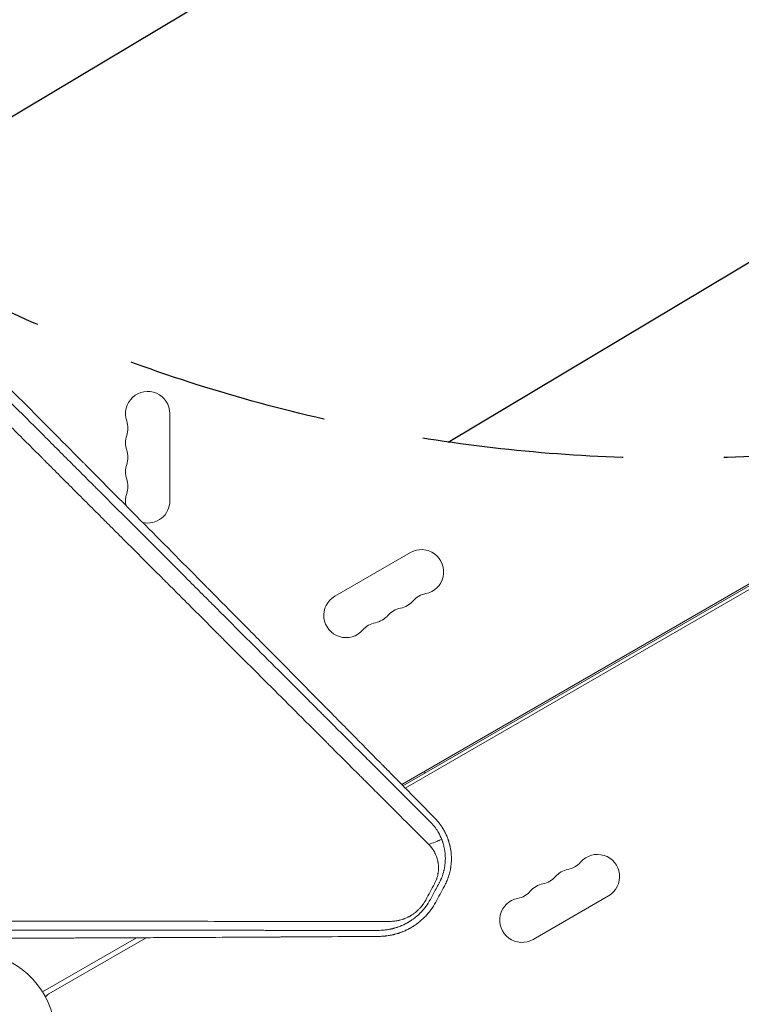
# Model space of a CAD drawing. Units: millimetres. Extents: x -3351 to 3825, y -2778 to 3901.
# Drawn here: x 1113 to 1569, y -1061 to -440 of the extents above; entities that cross this region are included whole.
import ezdxf

# ---------------------------------------------------------------- set-up
doc = ezdxf.new("R2010")
doc.units = ezdxf.units.MM
doc.header["$LTSCALE"] = 20
doc.linetypes.add('HIDDEN', pattern=[9.525, 6.35, -3.175])
for name, color, linetype in [('2d', 230, 'Continuous'), ('EN-Free_Space', 10, 'HIDDEN'), ('EN-Free_Space_Hatch', 10, 'HIDDEN')]:
    doc.layers.add(name, color=color, linetype=linetype)

# ---------------------------------------------------------------- blocks, each defined once
blk = doc.blocks.new('A$C620F0534')
at = {"lineweight": 0}
for p, q in [((2260.32, -1483.47), (1643.36, -1839.67)), ((2259.38, -1487.48), (1645.53, -1841.88)), ((1644.08, -1840.41), (2109.66, -1571.61)), ((1497.01, -1660.72), (1497.01, -1605.72)), ((1648.79, -1693.35), (1601.16, -1720.85)), ((1658.03, -1832.36), (1657.53, -1831.49)), ((1726.16, -1937.36), (1773.79, -1909.86)), ((1476.01, -1936.29), (1416.75, -1970.5)), ((1482.06, -1936.26), (1420.68, -1971.7))]:
    blk.add_line(p, q, dxfattribs=at)
for centre, radius, start, end in [((1483.01, -1605.72), 14, 0, 199.10989), ((1456.55, -1614.89), 14, 340.89011, 19.10989), ((1483.01, -1624.06), 14, 160.89011, 199.10989), ((1456.55, -1633.22), 14, 340.89011, 19.10989), ((1483.01, -1642.39), 14, 160.89011, 199.10989), ((1456.55, -1651.56), 14, 340.89011, 19.10989), ((1483.01, -1660.72), 14, 160.89011, 192.36924), ((1483.01, -1660.72), 14, 257.17308, 0), ((1655.79, -1705.48), 14, 280.89011, 120), ((1661.08, -1732.97), 14, 100.89011, 139.10989), ((1608.16, -1732.98), 14, 120, 319.10989), ((1639.91, -1714.64), 14, 280.89011, 319.10989), ((1645.2, -1742.14), 14, 100.89011, 139.10989), ((1629.33, -1751.31), 14, 100.89011, 139.10989), ((1624.04, -1723.81), 14, 280.89011, 319.10989), ((1766.79, -1897.74), 14, 300, 139.10989), ((1750.91, -1906.9), 14, 100.89011, 139.10989), ((1745.62, -1879.41), 14, 280.89011, 319.10989), ((1729.75, -1888.57), 14, 280.89011, 319.10989), ((1735.04, -1916.07), 14, 100.89011, 139.10989), ((1719.16, -1925.24), 14, 100.89011, 300), ((1713.87, -1897.74), 14, 280.89011, 319.10989), ((1371.02, -1999.22), 54, 0, 153.4344), ((1423.91, -1977.3), 6.46, 120, 145.56305)]:
    blk.add_arc(centre, radius, start, end, dxfattribs=at)
for points, knots in [([(1664.42, -1861.08), (1658.85, -1855.42), (1653.15, -1849.62), (1644.41, -1840.74), (1641.46, -1837.75), (1636.99, -1833.22), (1634.75, -1830.94), (1632.1, -1828.25), (1630.78, -1826.91), (1630.11, -1826.23), (1629.78, -1825.89), (1629.61, -1825.73), (1629.53, -1825.64), (1629.49, -1825.61), (1629.47, -1825.58), (1629.46, -1825.57), (1623.69, -1819.72), (1617.82, -1813.77), (1608.86, -1804.68), (1605.84, -1801.62), (1601.27, -1797), (1598.98, -1794.67), (1596.29, -1791.95), (1594.93, -1790.58), (1594.26, -1789.89), (1593.92, -1789.55), (1593.75, -1789.38), (1593.66, -1789.29), (1593.63, -1789.25), (1593.6, -1789.23), (1593.59, -1789.22), (1581.96, -1777.44), (1569.96, -1765.3), (1551.37, -1746.5), (1545.07, -1740.14), (1535.48, -1730.46), (1532.26, -1727.21), (1527.4, -1722.29), (1524.95, -1719.82), (1522.09, -1716.93), (1520.65, -1715.48), (1519.93, -1714.75), (1519.57, -1714.39), (1519.39, -1714.21), (1519.3, -1714.12), (1519.26, -1714.08), (1519.23, -1714.05), (1519.22, -1714.04), (1506.98, -1701.68), (1494.39, -1688.98), (1474.92, -1669.35), (1468.34, -1662.72), (1458.33, -1652.63), (1453.28, -1647.55), (1447.34, -1641.56), (1444.35, -1638.55), (1442.85, -1637.04), (1442.1, -1636.29), (1441.73, -1635.91), (1441.54, -1635.72), (1441.45, -1635.62), (1441.41, -1635.58), (1441.38, -1635.56), (1441.37, -1635.54), (1428.4, -1622.48), (1415.15, -1609.15), (1394.83, -1588.7), (1387.98, -1581.81), (1377.6, -1571.37), (1372.38, -1566.12), (1366.25, -1559.95), (1363.17, -1556.86), (1361.63, -1555.31), (1360.85, -1554.53), (1360.47, -1554.14), (1360.27, -1553.95), (1360.19, -1553.86), (1360.14, -1553.81), (1360.11, -1553.78), (1346.68, -1540.28), (1333, -1526.53), (1312.08, -1505.51), (1305.03, -1498.43), (1294.36, -1487.72), (1289, -1482.33), (1282.7, -1476.01), (1279.54, -1472.84), (1277.96, -1471.25), (1277.17, -1470.45), (1276.77, -1470.06), (1276.58, -1469.86), (1276.49, -1469.77), (1276.43, -1469.72), (1276.4, -1469.69), (1269.36, -1462.61), (1262.29, -1455.52), (1251.63, -1444.81), (1246.28, -1439.45), (1240.01, -1433.16), (1236.87, -1430), (1235.3, -1428.42), (1234.51, -1427.64), (1234.12, -1427.24), (1233.95, -1427.07), (1233.83, -1426.96), (1233.78, -1426.9), (1226.65, -1419.75), (1219.51, -1412.59), (1208.72, -1401.76), (1203.3, -1396.33), (1196.94, -1389.94), (1193.74, -1386.74), (1192.15, -1385.14), (1191.35, -1384.34), (1190.95, -1383.94), (1190.75, -1383.74), (1190.66, -1383.65), (1190.6, -1383.59), (1190.57, -1383.56), (1176.32, -1369.27), (1161.93, -1354.85), (1140.12, -1332.98), (1132.8, -1325.65), (1121.78, -1314.6), (1116.25, -1309.07), (1109.78, -1302.58), (1106.54, -1299.33), (1104.92, -1297.71), (1104.11, -1296.9), (1103.76, -1296.55), (1103.53, -1296.32), (1103.41, -1296.2), (1095.97, -1288.74), (1088.64, -1281.4), (1077.63, -1270.37), (1072.13, -1264.86), (1065.7, -1258.43), (1062.49, -1255.21), (1061.11, -1253.83), (1060.2, -1252.91), (1059.74, -1252.45), (1058.82, -1251.53), (1058.36, -1251.07), (1057.67, -1250.38), (1057.44, -1250.15), (1057.09, -1249.81), (1056.92, -1249.63), (1056.72, -1249.43), (1056.62, -1249.33), (1056.57, -1249.28), (1056.55, -1249.26), (1056.53, -1249.24), (1056.52, -1249.24), (1056.14, -1248.85), (1055.52, -1248.23), (1054.67, -1247.38), (1054.23, -1246.93), (1053.99, -1246.7), (1053.88, -1246.58), (1053.82, -1246.53), (1053.79, -1246.5), (1053.78, -1246.48), (1053.77, -1246.47), (1052.84, -1245.54), (1051.46, -1244.16), (1050.08, -1242.78), (1049.16, -1241.86), (1048.7, -1241.4), (1046.39, -1239.09), (1043.63, -1236.32), (1040.87, -1233.55), (1039.03, -1231.7), (1038.11, -1230.78), (1031.12, -1223.77), (1025.06, -1217.68), (1019, -1211.59)], [0, 0, 0, 0, 0.03125, 0.03125, 0.046875, 0.046875, 0.0546875, 0.0585937, 0.0605469, 0.0615234, 0.0620117, 0.0622559, 0.0623779, 0.062439, 0.062439, 0.0625, 0.0625, 0.09375, 0.09375, 0.109375, 0.109375, 0.1171875, 0.1210937, 0.1230469, 0.1240234, 0.1245117, 0.1247559, 0.1248779, 0.124939, 0.124939, 0.125, 0.125, 0.1875, 0.1875, 0.21875, 0.21875, 0.234375, 0.234375, 0.2421875, 0.2460937, 0.2480469, 0.2490234, 0.2495117, 0.2497559, 0.2498779, 0.249939, 0.249939, 0.25, 0.25, 0.3125, 0.3125, 0.34375, 0.34375, 0.359375, 0.3671875, 0.3710937, 0.3730469, 0.3740234, 0.3745117, 0.3747559, 0.3748779, 0.374939, 0.374939, 0.375, 0.375, 0.4375, 0.4375, 0.46875, 0.46875, 0.484375, 0.4921875, 0.4960937, 0.4980469, 0.4990234, 0.4995117, 0.4997559, 0.4998779, 0.4998779, 0.5, 0.5, 0.5625, 0.5625, 0.59375, 0.59375, 0.609375, 0.6171875, 0.6210937, 0.6230469, 0.6240234, 0.6245117, 0.6247559, 0.6248779, 0.6248779, 0.625, 0.625, 0.65625, 0.65625, 0.671875, 0.6796875, 0.6835937, 0.6855469, 0.6865234, 0.6870117, 0.6872559, 0.6872559, 0.6875, 0.6875, 0.71875, 0.71875, 0.734375, 0.7421875, 0.7460937, 0.7480469, 0.7490234, 0.7495117, 0.7497559, 0.7498779, 0.7498779, 0.75, 0.75, 0.8125, 0.8125, 0.84375, 0.84375, 0.859375, 0.8671875, 0.8710937, 0.8730469, 0.8740234, 0.8745117, 0.8745117, 0.875, 0.875, 0.90625, 0.90625, 0.921875, 0.9296875, 0.9335938, 0.9355469, 0.9355469, 0.9375, 0.9375, 0.9394531, 0.9394531, 0.9404297, 0.9404297, 0.940918, 0.9411621, 0.9412842, 0.9413452, 0.9413757, 0.9413757, 0.9414063, 0.9414063, 0.9433594, 0.9443359, 0.9448242, 0.9450684, 0.9451904, 0.9452515, 0.945282, 0.945282, 0.9453125, 0.9453125, 0.9492188, 0.9511719, 0.9511719, 0.953125, 0.953125, 0.9609375, 0.9648438, 0.9648438, 0.96875, 0.96875, 0.9944314, 0.9944314, 0.9944314, 0.9944314]), ([(1660.36, -1877.44), (1649.64, -1866.74), (1638.97, -1856.08), (1625.75, -1842.87), (1623.11, -1840.24), (1619.82, -1836.95), (1619, -1836.13), (1618.13, -1835.27), (1617.91, -1835.04), (1617.85, -1834.98), (1617.8, -1834.94), (1617.69, -1834.83), (1617.24, -1834.38), (1615.42, -1832.57), (1610.94, -1828.08), (1606.81, -1823.96), (1602.69, -1819.84), (1600.63, -1817.79), (1598.24, -1815.4), (1597.04, -1814.2), (1596.45, -1813.61), (1596.15, -1813.31), (1596, -1813.16), (1595.92, -1813.08), (1595.89, -1813.05), (1595.87, -1813.03), (1595.86, -1813.02), (1584.05, -1801.22), (1572.38, -1789.56), (1555.12, -1772.32), (1549.41, -1766.61), (1540.92, -1758.12), (1538.1, -1755.31), (1533.89, -1751.1), (1531.79, -1749), (1529.34, -1746.56), (1528.12, -1745.34), (1527.52, -1744.73), (1527.21, -1744.43), (1527.06, -1744.28), (1526.98, -1744.2), (1526.95, -1744.17), (1526.93, -1744.15), (1526.92, -1744.14), (1520.77, -1738), (1514.7, -1731.92), (1505.67, -1722.9), (1502.67, -1719.91), (1498.21, -1715.44), (1495.98, -1713.22), (1493.39, -1710.63), (1492.1, -1709.34), (1491.45, -1708.69), (1491.13, -1708.37), (1490.97, -1708.21), (1490.89, -1708.13), (1490.85, -1708.1), (1490.83, -1708.07), (1490.82, -1708.06), (1484.52, -1701.77), (1478.3, -1695.55), (1469.08, -1686.33), (1466.03, -1683.28), (1461.47, -1678.73), (1459.2, -1676.46), (1456.56, -1673.82), (1455.25, -1672.51), (1454.59, -1671.85), (1454.26, -1671.52), (1454.1, -1671.36), (1454.02, -1671.27), (1453.98, -1671.24), (1453.96, -1671.22), (1453.95, -1671.21), (1447.5, -1664.76), (1441.15, -1658.42), (1431.75, -1649.02), (1428.64, -1645.91), (1424, -1641.28), (1421.69, -1638.97), (1419.01, -1636.29), (1417.68, -1634.95), (1417.01, -1634.29), (1416.68, -1633.95), (1416.51, -1633.79), (1416.43, -1633.7), (1416.39, -1633.67), (1416.37, -1633.64), (1416.36, -1633.63), (1409.77, -1627.05), (1403.28, -1620.56), (1393.71, -1610.99), (1390.54, -1607.83), (1385.83, -1603.12), (1383.48, -1600.77), (1380.76, -1598.05), (1379.41, -1596.69), (1378.73, -1596.02), (1378.39, -1595.68), (1378.22, -1595.51), (1378.14, -1595.43), (1378.1, -1595.39), (1378.08, -1595.37), (1378.07, -1595.35), (1371.32, -1588.62), (1364.71, -1582), (1354.96, -1572.25), (1351.73, -1569.03), (1346.95, -1564.25), (1344.56, -1561.86), (1341.8, -1559.1), (1340.43, -1557.73), (1339.74, -1557.04), (1339.4, -1556.7), (1339.23, -1556.53), (1339.14, -1556.44), (1339.11, -1556.41), (1339.08, -1556.38), (1339.07, -1556.37), (1332.18, -1549.48), (1325.42, -1542.73), (1315.5, -1532.8), (1312.22, -1529.53), (1307.36, -1524.67), (1304.94, -1522.25), (1302.15, -1519.46), (1300.75, -1518.06), (1300.06, -1517.37), (1299.71, -1517.02), (1299.54, -1516.85), (1299.45, -1516.76), (1299.41, -1516.72), (1299.39, -1516.7), (1299.38, -1516.69), (1292.32, -1509.63), (1285.43, -1502.74), (1275.32, -1492.64), (1272, -1489.31), (1267.06, -1484.38), (1264.61, -1481.93), (1261.78, -1479.1), (1260.37, -1477.69), (1259.67, -1476.98), (1259.32, -1476.63), (1259.14, -1476.46), (1259.05, -1476.37), (1259.02, -1476.33), (1258.99, -1476.31), (1258.98, -1476.3), (1255.47, -1472.78), (1252.01, -1469.33), (1246.9, -1464.21), (1244.35, -1461.67), (1241.42, -1458.74), (1239.96, -1457.28), (1239.23, -1456.55), (1238.87, -1456.18), (1238.68, -1456), (1238.59, -1455.91), (1238.55, -1455.87), (1238.53, -1455.85), (1238.52, -1455.84), (1234.97, -1452.29), (1231.48, -1448.8), (1226.32, -1443.64), (1223.75, -1441.07), (1220.8, -1438.12), (1219.33, -1436.65), (1218.59, -1435.91), (1218.23, -1435.55), (1218.04, -1435.36), (1217.95, -1435.27), (1217.91, -1435.23), (1217.89, -1435.21), (1217.87, -1435.19), (1216.38, -1433.7), (1214.9, -1432.22), (1213.44, -1430.76)], [0, 0, 0, 0, 0.0625, 0.0625, 0.078125, 0.078125, 0.0820312, 0.0830078, 0.083252, 0.083374, 0.083374, 0.0834961, 0.0839844, 0.0859375, 0.09375, 0.109375, 0.109375, 0.1171875, 0.1210937, 0.1230469, 0.1240234, 0.1245117, 0.1247559, 0.1248779, 0.124939, 0.124939, 0.125, 0.125, 0.1875, 0.1875, 0.21875, 0.21875, 0.234375, 0.234375, 0.2421875, 0.2460937, 0.2480469, 0.2490234, 0.2495117, 0.2497559, 0.2498779, 0.249939, 0.249939, 0.25, 0.25, 0.28125, 0.28125, 0.296875, 0.296875, 0.3046875, 0.3085937, 0.3105469, 0.3115234, 0.3120117, 0.3122559, 0.3123779, 0.312439, 0.312439, 0.3125, 0.3125, 0.34375, 0.34375, 0.359375, 0.359375, 0.3671875, 0.3710937, 0.3730469, 0.3740234, 0.3745117, 0.3747559, 0.3748779, 0.374939, 0.374939, 0.375, 0.375, 0.40625, 0.40625, 0.421875, 0.421875, 0.4296875, 0.4335937, 0.4355469, 0.4365234, 0.4370117, 0.4372559, 0.4373779, 0.437439, 0.437439, 0.4375, 0.4375, 0.46875, 0.46875, 0.484375, 0.484375, 0.4921875, 0.4960937, 0.4980469, 0.4990234, 0.4995117, 0.4997559, 0.4998779, 0.499939, 0.499939, 0.5, 0.5, 0.53125, 0.53125, 0.546875, 0.546875, 0.5546875, 0.5585937, 0.5605469, 0.5615234, 0.5620117, 0.5622559, 0.5623779, 0.562439, 0.562439, 0.5625, 0.5625, 0.59375, 0.59375, 0.609375, 0.609375, 0.6171875, 0.6210937, 0.6230469, 0.6240234, 0.6245117, 0.6247559, 0.6248779, 0.624939, 0.624939, 0.625, 0.625, 0.65625, 0.65625, 0.671875, 0.671875, 0.6796875, 0.6835937, 0.6855469, 0.6865234, 0.6870117, 0.6872559, 0.6873779, 0.687439, 0.687439, 0.6875, 0.6875, 0.703125, 0.703125, 0.7109375, 0.7148437, 0.7167969, 0.7177734, 0.7182617, 0.7185059, 0.7186279, 0.718689, 0.718689, 0.71875, 0.71875, 0.734375, 0.734375, 0.7421875, 0.7460937, 0.7480469, 0.7490234, 0.7495117, 0.7497559, 0.7498779, 0.749939, 0.749939, 0.75, 0.75, 0.7564823, 0.7564823, 0.7564823, 0.7564823]), ([(1325.28, -1527.4), (1328.81, -1530.93), (1332.35, -1534.46), (1342.53, -1544.64), (1349.19, -1551.3), (1359.19, -1561.3), (1364.19, -1566.3), (1370.04, -1572.14), (1372.96, -1575.07), (1374.42, -1576.53), (1375.15, -1577.26), (1375.52, -1577.62), (1375.7, -1577.8), (1375.79, -1577.9), (1375.83, -1577.94), (1375.86, -1577.96), (1375.87, -1577.97), (1389.99, -1592.09), (1403.43, -1605.53), (1422.63, -1624.72), (1428.87, -1630.96), (1438, -1640.08), (1441, -1643.08), (1445.45, -1647.53), (1447.65, -1649.73), (1450.2, -1652.28), (1451.47, -1653.55), (1452.11, -1654.18), (1452.42, -1654.5), (1452.58, -1654.66), (1452.66, -1654.74), (1452.69, -1654.77), (1452.71, -1654.79), (1452.72, -1654.8), (1465.31, -1667.38), (1477.76, -1679.82), (1496.23, -1698.29), (1502.36, -1704.41), (1511.5, -1713.55), (1516.06, -1718.1), (1521.35, -1723.39), (1523.99, -1726.03), (1525.31, -1727.35), (1525.97, -1728), (1526.29, -1728.33), (1526.46, -1728.5), (1526.54, -1728.58), (1526.58, -1728.62), (1526.6, -1728.64), (1526.61, -1728.65), (1539.46, -1741.49), (1551.68, -1753.7), (1569.12, -1771.12), (1574.78, -1776.78), (1583.06, -1785.05), (1585.78, -1787.77), (1589.81, -1791.8), (1591.81, -1793.8), (1594.12, -1796.11), (1595.27, -1797.26), (1595.85, -1797.83), (1596.13, -1798.12), (1596.28, -1798.26), (1596.35, -1798.33), (1596.38, -1798.37), (1596.4, -1798.39), (1596.41, -1798.4), (1602.21, -1804.19), (1607.87, -1809.85), (1616.17, -1818.14), (1618.9, -1820.87), (1624.3, -1826.26), (1626.97, -1828.93), (1640.16, -1842.1), (1650.86, -1852.79), (1661.66, -1863.58)], [0.4208761, 0.4208761, 0.4208761, 0.4208761, 0.4375, 0.4375, 0.46875, 0.46875, 0.484375, 0.4921875, 0.4960938, 0.4980469, 0.4990234, 0.4995117, 0.4997559, 0.4998779, 0.499939, 0.499939, 0.5, 0.5, 0.5625, 0.5625, 0.59375, 0.59375, 0.609375, 0.609375, 0.6171875, 0.6210938, 0.6230469, 0.6240234, 0.6245117, 0.6247559, 0.6248779, 0.624939, 0.624939, 0.625, 0.625, 0.6875, 0.6875, 0.71875, 0.71875, 0.734375, 0.7421875, 0.7460938, 0.7480469, 0.7490234, 0.7495117, 0.7497559, 0.7498779, 0.749939, 0.749939, 0.75, 0.75, 0.8125, 0.8125, 0.84375, 0.84375, 0.859375, 0.859375, 0.8671875, 0.8710938, 0.8730469, 0.8740234, 0.8745117, 0.8747559, 0.8748779, 0.874939, 0.874939, 0.875, 0.875, 0.90625, 0.90625, 0.921875, 0.921875, 0.9375, 0.9375, 1, 1, 1, 1]), ([(1670.24, -1903.74), (1670.75, -1902.82), (1671.21, -1901.86), (1671.86, -1900.37), (1672.07, -1899.87), (1672.36, -1899.1), (1672.5, -1898.71), (1672.66, -1898.25), (1672.74, -1898.02), (1672.78, -1897.91), (1672.8, -1897.85), (1672.8, -1897.82), (1672.81, -1897.81), (1672.81, -1897.8), (1673.12, -1896.88), (1673.4, -1895.91), (1673.77, -1894.37), (1673.88, -1893.85), (1674.03, -1893.05), (1674.11, -1892.65), (1674.19, -1892.17), (1674.22, -1891.93), (1674.24, -1891.81), (1674.25, -1891.76), (1674.26, -1891.72), (1674.26, -1891.7), (1674.34, -1891.17), (1674.4, -1890.66), (1674.48, -1889.91), (1674.51, -1889.53), (1674.55, -1889.1), (1674.56, -1888.89), (1674.57, -1888.8), (1674.57, -1888.74), (1674.58, -1888.71), (1674.61, -1888.23), (1674.63, -1887.75), (1674.65, -1887.01), (1674.65, -1886.63), (1674.65, -1886.17), (1674.65, -1885.94), (1674.65, -1885.83), (1674.64, -1885.77), (1674.64, -1885.74), (1674.64, -1885.73), (1674.64, -1885.72), (1674.64, -1885.26), (1674.62, -1884.8), (1674.58, -1884.06), (1674.55, -1883.69), (1674.51, -1883.24), (1674.49, -1883.01), (1674.48, -1882.9), (1674.48, -1882.84), (1674.48, -1882.82), (1674.47, -1882.8), (1674.47, -1882.79), (1674.43, -1882.38), (1674.38, -1881.94), (1674.29, -1881.23), (1674.25, -1880.99), (1674.19, -1880.61), (1674.16, -1880.42), (1674.12, -1880.19), (1674.1, -1880.07), (1674.09, -1880.02), (1674.09, -1879.99), (1674.08, -1879.97), (1673.99, -1879.48), (1673.9, -1879.02), (1673.75, -1878.34), (1673.7, -1878.12), (1673.64, -1877.85), (1673.62, -1877.79), (1673.6, -1877.69), (1673.56, -1877.54), (1673.52, -1877.39), (1673.39, -1876.86), (1673.26, -1876.41), (1673.08, -1875.81), (1673.05, -1875.69), (1672.96, -1875.41), (1672.92, -1875.28), (1672.8, -1874.91), (1672.72, -1874.69), (1672.62, -1874.39), (1672.59, -1874.3), (1672.54, -1874.18), (1672.53, -1874.14), (1672.5, -1874.06), (1672.48, -1874.01), (1672.4, -1873.77), (1672.24, -1873.36), (1672.07, -1872.92), (1671.95, -1872.63), (1671.93, -1872.57), (1671.88, -1872.45), (1671.81, -1872.27), (1671.73, -1872.1), (1671.49, -1871.53), (1671.29, -1871.1), (1671.01, -1870.51), (1670.91, -1870.32), (1670.78, -1870.04), (1670.71, -1869.91), (1670.63, -1869.75), (1670.59, -1869.68), (1670.58, -1869.65), (1670.57, -1869.63), (1670.56, -1869.61), (1670.52, -1869.53), (1670.47, -1869.44), (1670.39, -1869.3), (1670.35, -1869.22), (1670.3, -1869.12), (1670.27, -1869.07), (1670.26, -1869.05), (1670.25, -1869.03), (1670.25, -1869.02), (1670.16, -1868.87), (1670.1, -1868.75), (1670.02, -1868.61), (1669.99, -1868.57), (1669.96, -1868.51), (1669.95, -1868.48), (1669.93, -1868.46), (1669.93, -1868.45), (1669.92, -1868.44), (1669.92, -1868.44), (1669.92, -1868.44), (1669.92, -1868.44), (1669.77, -1868.17), (1669.64, -1867.95), (1669.47, -1867.66), (1669.42, -1867.58), (1669.35, -1867.46), (1669.32, -1867.41), (1669.28, -1867.35), (1669.26, -1867.32), (1669.26, -1867.31), (1669.25, -1867.3), (1669.25, -1867.3), (1669.25, -1867.3), (1669.02, -1866.93), (1668.67, -1866.38), (1668.24, -1865.74), (1668.01, -1865.42), (1667.9, -1865.26), (1667.84, -1865.18), (1667.81, -1865.14), (1667.8, -1865.12), (1667.79, -1865.11), (1667.79, -1865.1), (1667.79, -1865.1), (1667.79, -1865.1), (1667.32, -1864.46), (1666.95, -1863.98), (1666.54, -1863.46), (1666.42, -1863.33), (1666.3, -1863.18), (1666.26, -1863.14), (1666.22, -1863.08), (1666.2, -1863.06), (1666.19, -1863.04), (1666.18, -1863.03), (1666.18, -1863.03), (1666.17, -1863.03), (1666.17, -1863.03), (1666.17, -1863.03), (1666.17, -1863.03), (1665.53, -1862.26), (1664.94, -1861.62), (1664.42, -1861.08)], [0, 0, 0, 0, 0.0625, 0.0625, 0.09375, 0.09375, 0.109375, 0.117188, 0.121094, 0.123047, 0.124023, 0.124512, 0.124512, 0.125, 0.125, 0.1875, 0.1875, 0.21875, 0.21875, 0.234375, 0.242188, 0.246094, 0.248047, 0.249023, 0.249023, 0.25, 0.25, 0.28125, 0.28125, 0.296875, 0.304688, 0.308594, 0.310547, 0.310547, 0.3125, 0.3125, 0.34375, 0.34375, 0.359375, 0.367188, 0.371094, 0.373047, 0.374023, 0.374512, 0.374512, 0.375, 0.375, 0.40625, 0.40625, 0.421875, 0.429688, 0.433594, 0.435547, 0.436523, 0.437012, 0.437012, 0.4375, 0.4375, 0.46875, 0.46875, 0.484375, 0.484375, 0.492188, 0.496094, 0.498047, 0.499023, 0.499023, 0.5, 0.5, 0.53125, 0.53125, 0.546875, 0.546875, 0.550781, 0.550781, 0.554688, 0.5625, 0.5625, 0.59375, 0.59375, 0.601562, 0.601562, 0.609375, 0.609375, 0.625, 0.625, 0.632812, 0.632812, 0.636719, 0.636719, 0.640625, 0.640625, 0.65625, 0.671875, 0.671875, 0.675781, 0.675781, 0.679687, 0.6875, 0.6875, 0.71875, 0.71875, 0.734375, 0.734375, 0.742187, 0.746094, 0.748047, 0.749023, 0.749023, 0.75, 0.75, 0.757812, 0.757812, 0.761719, 0.763672, 0.764648, 0.765137, 0.765137, 0.765625, 0.765625, 0.773437, 0.773437, 0.777344, 0.777344, 0.779297, 0.780273, 0.780762, 0.781006, 0.781128, 0.781128, 0.78125, 0.78125, 0.796875, 0.796875, 0.804687, 0.804687, 0.808594, 0.810547, 0.811523, 0.812012, 0.812256, 0.812256, 0.8125, 0.8125, 0.84375, 0.859375, 0.867188, 0.871094, 0.873047, 0.874023, 0.874512, 0.874756, 0.874878, 0.874878, 0.875, 0.875, 0.90625, 0.90625, 0.921875, 0.921875, 0.929687, 0.929687, 0.933594, 0.935547, 0.936523, 0.937012, 0.937256, 0.937378, 0.937378, 0.9375, 0.9375, 1, 1, 1, 1]), ([(1668.54, -1874.27), (1668.02, -1872.87), (1667.36, -1871.41), (1665.93, -1868.91), (1665.3, -1867.95), (1664.66, -1867.07)], [-76.16041, -76.16041, -76.16041, -76.16041, -51.996933, -51.996933, -34.967405, -34.967405, -34.967405, -34.967405]), ([(1660.36, -1877.44), (1660.37, -1877.44), (1660.4, -1877.43), (1661.67, -1876.91), (1662.85, -1876.51), (1665.23, -1875.61), (1665.69, -1875.41), (1665.94, -1875.32), (1666.02, -1875.29), (1666.26, -1875.2), (1666.36, -1875.16), (1666.72, -1875.02), (1666.97, -1874.92), (1667.63, -1874.65), (1668.09, -1874.46), (1668.54, -1874.27)], [-291.586408, -291.586408, -291.586408, -291.586408, -291.083636, -291.083636, -252.313892, -252.313892, -227.98969, -227.98969, -214.530955, -214.530955, -191.600897, -191.600897, -141.915964, -141.915964, -50.458755, -50.458755, -50.458755, -50.458755]), ([(1666.87, -1901.89), (1666.97, -1901.7), (1667.05, -1901.56), (1667.25, -1901.16), (1667.4, -1900.86), (1667.75, -1900.16), (1667.93, -1899.75), (1668.2, -1899.13), (1668.3, -1898.91), (1668.86, -1897.55), (1669.26, -1896.38), (1669.63, -1895.08), (1669.66, -1894.95), (1669.78, -1894.5), (1669.86, -1894.17), (1669.98, -1893.7), (1670.02, -1893.53), (1670.11, -1893.1), (1670.17, -1892.82), (1670.25, -1892.41), (1670.28, -1892.26), (1670.33, -1891.97), (1670.36, -1891.83), (1670.42, -1891.45), (1670.46, -1891.2), (1670.53, -1890.67), (1670.57, -1890.38), (1670.65, -1889.68), (1670.69, -1889.27), (1670.75, -1888.56), (1670.77, -1888.27), (1670.8, -1887.75), (1670.81, -1887.54), (1670.84, -1886.57), (1670.83, -1885.85), (1670.8, -1885.01), (1670.8, -1884.91), (1670.78, -1884.57), (1670.77, -1884.33), (1670.75, -1883.96), (1670.74, -1883.84), (1670.72, -1883.63), (1670.71, -1883.54), (1670.69, -1883.26), (1670.67, -1883.06), (1670.59, -1882.32), (1670.52, -1881.78), (1670.39, -1880.95), (1670.34, -1880.66), (1670.19, -1879.85), (1670.08, -1879.31), (1669.87, -1878.4), (1669.77, -1878.03), (1669.54, -1877.18), (1669.4, -1876.72), (1669.21, -1876.14), (1669.17, -1876.01), (1669.11, -1875.83), (1669.09, -1875.77), (1668.99, -1875.48), (1668.91, -1875.25), (1668.77, -1874.87), (1668.71, -1874.71), (1668.62, -1874.47), (1668.58, -1874.37), (1668.54, -1874.27)], [-38.593922, -38.593922, -38.593922, -38.593922, -38.3815, -38.3815, -37.726081, -37.726081, -36.857204, -36.857204, -36.398564, -36.398564, -33.97421, -33.97421, -33.710555, -33.710555, -33.050839, -33.050839, -32.710698, -32.710698, -32.16994, -32.16994, -31.868447, -31.868447, -31.596482, -31.596482, -31.102658, -31.102658, -30.527554, -30.527554, -29.697437, -29.697437, -29.100252, -29.100252, -28.656302, -28.656302, -27.148339, -27.148339, -26.948363, -26.948363, -26.448225, -26.448225, -26.199326, -26.199326, -26.014854, -26.014854, -25.615273, -25.615273, -24.475877, -24.475877, -23.872416, -23.872416, -22.748477, -22.748477, -21.944695, -21.944695, -20.928597, -20.928597, -20.664005, -20.664005, -20.534577, -20.534577, -20.056397, -20.056397, -19.724582, -19.724582, -19.509348, -19.509348, -19.509348, -19.509348]), ([(1663.99, -1902.19), (1664.31, -1901.61), (1664.59, -1901.02), (1664.97, -1900.11), (1665.15, -1899.65), (1665.35, -1899.11), (1665.44, -1898.84), (1665.48, -1898.72), (1665.5, -1898.64), (1665.51, -1898.6), (1665.72, -1897.96), (1665.88, -1897.36), (1666.08, -1896.44), (1666.17, -1895.98), (1666.26, -1895.44), (1666.29, -1895.17), (1666.31, -1895.03), (1666.32, -1894.97), (1666.33, -1894.93), (1666.33, -1894.91), (1666.41, -1894.31), (1666.45, -1893.72), (1666.49, -1892.84), (1666.5, -1892.39), (1666.49, -1891.88), (1666.49, -1891.62), (1666.48, -1891.49), (1666.48, -1891.43), (1666.48, -1891.4), (1666.48, -1891.38), (1666.45, -1890.8), (1666.39, -1889.97), (1666.25, -1889), (1666.16, -1888.52), (1666.12, -1888.28), (1666.1, -1888.18), (1666.08, -1888.11), (1666.08, -1888.08), (1665.96, -1887.52), (1665.77, -1886.75), (1665.5, -1885.87), (1665.35, -1885.43), (1665.28, -1885.21), (1665.24, -1885.11), (1665.22, -1885.05), (1665.21, -1885.02), (1665.02, -1884.51), (1664.72, -1883.79), (1664.34, -1882.98), (1664.13, -1882.58), (1664.04, -1882.41), (1663.98, -1882.3), (1663.95, -1882.24), (1663.67, -1881.74), (1663.29, -1881.1), (1662.8, -1880.37), (1662.59, -1880.07), (1662.44, -1879.87), (1662.37, -1879.77), (1661.71, -1878.89), (1661.06, -1878.14), (1660.36, -1877.44)], [0, 0, 0, 0, 0.0625, 0.0625, 0.09375, 0.109375, 0.117187, 0.121094, 0.121094, 0.125, 0.125, 0.1875, 0.1875, 0.21875, 0.234375, 0.242187, 0.246094, 0.248047, 0.248047, 0.25, 0.25, 0.3125, 0.3125, 0.34375, 0.359375, 0.367187, 0.371094, 0.373047, 0.373047, 0.375, 0.375, 0.4375, 0.46875, 0.484375, 0.492187, 0.496094, 0.496094, 0.5, 0.5, 0.5625, 0.59375, 0.609375, 0.617188, 0.621094, 0.621094, 0.625, 0.625, 0.6875, 0.71875, 0.734375, 0.742188, 0.742188, 0.75, 0.75, 0.8125, 0.84375, 0.859375, 0.859375, 0.875, 0.875, 1, 1, 1, 1]), ([(1661.38, -1912.1), (1660.52, -1913.67), (1659.56, -1915.17), (1657.97, -1917.31), (1657.42, -1918), (1656.54, -1919.02), (1656.25, -1919.35), (1655.79, -1919.84), (1655.56, -1920.08), (1655.29, -1920.36), (1655.18, -1920.48), (1655.1, -1920.56), (1655.06, -1920.6), (1654.71, -1920.96), (1654.39, -1921.27), (1653.9, -1921.72), (1653.74, -1921.86), (1653.42, -1922.16), (1653.25, -1922.31), (1652.75, -1922.75), (1652.41, -1923.03), (1651.9, -1923.44), (1651.65, -1923.64), (1651.35, -1923.87), (1651.22, -1923.97), (1651.14, -1924.03), (1651.1, -1924.07), (1650.73, -1924.35), (1650.38, -1924.6), (1649.84, -1924.98), (1649.66, -1925.1), (1649.28, -1925.36), (1649.1, -1925.48), (1648.74, -1925.71), (1648.47, -1925.89), (1648.2, -1926.05), (1648.09, -1926.12), (1648.07, -1926.13), (1648.03, -1926.16), (1647.97, -1926.2), (1647.74, -1926.33), (1647.52, -1926.47), (1647.24, -1926.63), (1647.1, -1926.71), (1646.92, -1926.81), (1646.85, -1926.85), (1646.8, -1926.88), (1646.77, -1926.89), (1646.53, -1927.03), (1646.32, -1927.14), (1646.05, -1927.29), (1645.96, -1927.33), (1645.84, -1927.4), (1645.78, -1927.43), (1645.71, -1927.46), (1645.68, -1927.48), (1645.67, -1927.49), (1645.66, -1927.49), (1645.65, -1927.49), (1645.28, -1927.68), (1644.91, -1927.87), (1644.16, -1928.22), (1643.79, -1928.39), (1643.23, -1928.63), (1642.95, -1928.75), (1642.63, -1928.89), (1642.49, -1928.94), (1642.4, -1928.98), (1642.35, -1929), (1641.95, -1929.15), (1641.59, -1929.29), (1641.02, -1929.5), (1640.74, -1929.6), (1640.4, -1929.71), (1640.22, -1929.77), (1640.15, -1929.79), (1640.1, -1929.81), (1640.07, -1929.82), (1639.86, -1929.89), (1639.58, -1929.97), (1639.25, -1930.07), (1639.09, -1930.12), (1639, -1930.15), (1638.96, -1930.16), (1638.94, -1930.16), (1638.93, -1930.17), (1638.93, -1930.17), (1638.92, -1930.17), (1638.83, -1930.2), (1638.7, -1930.24), (1638.41, -1930.31), (1638.31, -1930.34), (1638.13, -1930.39), (1638.04, -1930.41), (1637.94, -1930.44), (1637.87, -1930.46), (1637.83, -1930.47), (1637.53, -1930.55), (1637.3, -1930.6), (1637.02, -1930.67), (1636.94, -1930.69), (1636.83, -1930.71), (1636.78, -1930.72), (1636.74, -1930.73), (1636.71, -1930.74), (1636.7, -1930.74), (1636.7, -1930.74), (1636.69, -1930.74), (1636.69, -1930.74), (1636.51, -1930.78), (1636.23, -1930.84), (1635.91, -1930.91), (1635.75, -1930.94), (1635.68, -1930.95), (1635.63, -1930.96), (1635.6, -1930.97), (1635.23, -1931.04), (1634.69, -1931.13), (1634.04, -1931.24), (1633.71, -1931.28), (1633.54, -1931.31), (1633.45, -1931.32), (1633.42, -1931.32), (1633.39, -1931.32), (1633.38, -1931.33), (1633.04, -1931.37), (1632.69, -1931.41), (1632.14, -1931.47), (1631.86, -1931.49), (1631.52, -1931.52), (1631.35, -1931.53), (1631.27, -1931.54), (1631.22, -1931.54), (1631.2, -1931.54), (1631.19, -1931.55), (1631.18, -1931.55), (1630.64, -1931.58), (1629.92, -1931.62), (1629.02, -1931.63)], [0, 0, 0, 0, 0.125, 0.125, 0.1875, 0.1875, 0.21875, 0.21875, 0.234375, 0.242188, 0.246094, 0.246094, 0.25, 0.25, 0.28125, 0.28125, 0.296875, 0.296875, 0.3125, 0.3125, 0.34375, 0.34375, 0.359375, 0.367188, 0.371094, 0.371094, 0.375, 0.375, 0.40625, 0.40625, 0.421875, 0.421875, 0.4375, 0.4375, 0.453125, 0.460938, 0.460938, 0.462891, 0.462891, 0.464844, 0.46875, 0.484375, 0.484375, 0.492188, 0.496094, 0.498047, 0.498047, 0.5, 0.5, 0.515625, 0.515625, 0.523438, 0.523438, 0.527344, 0.529297, 0.530273, 0.530762, 0.530762, 0.53125, 0.53125, 0.5625, 0.5625, 0.59375, 0.59375, 0.609375, 0.617188, 0.621094, 0.621094, 0.625, 0.625, 0.65625, 0.65625, 0.671875, 0.679688, 0.683594, 0.685547, 0.685547, 0.6875, 0.6875, 0.703125, 0.710938, 0.714844, 0.716797, 0.717773, 0.718262, 0.718506, 0.718506, 0.71875, 0.71875, 0.734375, 0.734375, 0.742188, 0.742188, 0.746094, 0.748047, 0.748047, 0.75, 0.75, 0.765625, 0.765625, 0.773438, 0.773438, 0.777344, 0.779297, 0.780273, 0.780762, 0.781006, 0.781006, 0.78125, 0.78125, 0.796875, 0.804688, 0.808594, 0.810547, 0.810547, 0.8125, 0.8125, 0.84375, 0.859375, 0.867188, 0.871094, 0.873047, 0.874023, 0.874023, 0.875, 0.875, 0.90625, 0.90625, 0.921875, 0.929688, 0.933594, 0.935547, 0.936523, 0.937012, 0.937012, 0.9375, 0.9375, 1, 1, 1, 1]), ([(1635.89, -1925.98), (1636.4, -1925.98), (1637.16, -1925.95), (1638.04, -1925.89), (1638.47, -1925.85), (1638.69, -1925.82), (1638.78, -1925.81), (1638.85, -1925.81), (1638.88, -1925.8), (1639.42, -1925.74), (1640.2, -1925.62), (1641.09, -1925.44), (1641.54, -1925.35), (1641.77, -1925.29), (1641.86, -1925.27), (1641.93, -1925.25), (1641.96, -1925.25), (1642.53, -1925.11), (1643.32, -1924.89), (1644.23, -1924.58), (1644.68, -1924.42), (1644.91, -1924.34), (1645.01, -1924.3), (1645.07, -1924.28), (1645.1, -1924.26), (1645.67, -1924.04), (1646.46, -1923.71), (1647.35, -1923.27), (1647.8, -1923.04), (1647.99, -1922.94), (1648.11, -1922.87), (1648.17, -1922.84), (1648.49, -1922.66), (1648.88, -1922.44), (1649.32, -1922.17), (1649.51, -1922.06), (1649.64, -1921.98), (1649.7, -1921.94), (1650.02, -1921.73), (1650.39, -1921.48), (1650.83, -1921.17), (1651.01, -1921.04), (1651.13, -1920.95), (1651.19, -1920.91), (1651.74, -1920.49), (1652.46, -1919.92), (1653.25, -1919.2), (1653.64, -1918.83), (1653.81, -1918.67), (1653.92, -1918.56), (1653.97, -1918.51), (1654.47, -1918.01), (1655.1, -1917.32), (1655.8, -1916.48), (1656.09, -1916.12), (1656.28, -1915.87), (1656.38, -1915.74), (1657.2, -1914.62), (1657.87, -1913.58), (1658.45, -1912.49)], [0, 0, 0, 0, 0.0625, 0.09375, 0.109375, 0.117187, 0.121094, 0.121094, 0.125, 0.125, 0.1875, 0.21875, 0.234375, 0.242187, 0.246094, 0.246094, 0.25, 0.25, 0.3125, 0.34375, 0.359375, 0.367187, 0.371094, 0.371094, 0.375, 0.375, 0.4375, 0.46875, 0.484375, 0.492187, 0.492187, 0.5, 0.5, 0.53125, 0.546875, 0.554687, 0.554687, 0.5625, 0.5625, 0.59375, 0.609375, 0.617187, 0.617187, 0.625, 0.625, 0.6875, 0.71875, 0.734375, 0.742187, 0.742187, 0.75, 0.75, 0.8125, 0.84375, 0.859375, 0.859375, 0.875, 0.875, 1, 1, 1, 1]), ([(1629.17, -1935.43), (1630.12, -1935.42), (1631.01, -1935.37), (1632.25, -1935.28), (1632.65, -1935.24), (1633.22, -1935.18), (1633.5, -1935.15), (1633.81, -1935.11), (1633.97, -1935.09), (1634.05, -1935.08), (1634.08, -1935.07), (1634.1, -1935.07), (1634.11, -1935.07), (1634.12, -1935.07), (1634.54, -1935.01), (1635.16, -1934.92), (1635.89, -1934.79), (1636.26, -1934.72), (1636.44, -1934.69), (1636.52, -1934.67), (1636.57, -1934.66), (1636.6, -1934.65), (1636.82, -1934.61), (1637.02, -1934.57), (1637.33, -1934.5), (1637.49, -1934.47), (1637.68, -1934.43), (1637.78, -1934.4), (1637.82, -1934.39), (1637.85, -1934.39), (1637.86, -1934.38), (1637.87, -1934.38), (1637.87, -1934.38), (1637.87, -1934.38), (1637.95, -1934.36), (1638.09, -1934.33), (1638.41, -1934.25), (1638.53, -1934.22), (1638.73, -1934.17), (1638.81, -1934.15), (1638.92, -1934.12), (1638.98, -1934.11), (1639.05, -1934.09), (1639.09, -1934.08), (1639.11, -1934.08), (1639.12, -1934.07), (1639.12, -1934.07), (1639.13, -1934.07), (1639.55, -1933.96), (1640.17, -1933.78), (1640.91, -1933.56), (1641.28, -1933.44), (1641.46, -1933.38), (1641.54, -1933.35), (1641.6, -1933.33), (1641.62, -1933.33), (1642.1, -1933.17), (1642.53, -1933.01), (1643.16, -1932.78), (1643.36, -1932.7), (1643.66, -1932.59), (1643.81, -1932.53), (1643.98, -1932.46), (1644.06, -1932.43), (1644.1, -1932.41), (1644.12, -1932.4), (1644.13, -1932.4), (1644.56, -1932.22), (1644.98, -1932.04), (1645.6, -1931.77), (1645.9, -1931.63), (1646.25, -1931.46), (1646.4, -1931.39), (1646.51, -1931.34), (1646.56, -1931.32), (1646.99, -1931.11), (1647.38, -1930.91), (1647.99, -1930.59), (1648.2, -1930.48), (1648.51, -1930.31), (1648.61, -1930.25), (1648.77, -1930.16), (1648.85, -1930.12), (1648.93, -1930.07), (1648.98, -1930.04), (1649.01, -1930.03), (1649.43, -1929.79), (1649.82, -1929.55), (1650.42, -1929.18), (1650.71, -1929), (1651.06, -1928.77), (1651.23, -1928.66), (1651.31, -1928.61), (1651.36, -1928.57), (1651.38, -1928.56), (1651.82, -1928.27), (1652.21, -1927.99), (1652.78, -1927.58), (1652.97, -1927.45), (1653.24, -1927.24), (1653.33, -1927.18), (1653.47, -1927.07), (1653.53, -1927.02), (1653.61, -1926.97), (1653.64, -1926.94), (1653.67, -1926.92), (1653.68, -1926.92), (1655.2, -1925.74), (1656.62, -1924.49), (1658.61, -1922.46), (1659.26, -1921.75), (1660.5, -1920.29), (1661.09, -1919.55), (1662.79, -1917.25), (1663.81, -1915.64), (1664.73, -1913.95)], [0, 0, 0, 0, 0.0625, 0.0625, 0.09375, 0.09375, 0.109375, 0.117188, 0.121094, 0.123047, 0.124023, 0.124512, 0.124512, 0.125, 0.125, 0.15625, 0.171875, 0.179688, 0.183594, 0.185547, 0.185547, 0.1875, 0.1875, 0.203125, 0.203125, 0.210938, 0.214844, 0.216797, 0.217773, 0.218262, 0.218506, 0.218628, 0.218628, 0.21875, 0.21875, 0.234375, 0.234375, 0.242188, 0.242188, 0.246094, 0.246094, 0.248047, 0.249023, 0.249512, 0.249756, 0.249878, 0.249878, 0.25, 0.25, 0.28125, 0.296875, 0.304688, 0.308594, 0.310547, 0.310547, 0.3125, 0.3125, 0.34375, 0.34375, 0.359375, 0.359375, 0.367188, 0.371094, 0.373047, 0.374023, 0.374023, 0.375, 0.375, 0.40625, 0.40625, 0.421875, 0.429688, 0.433594, 0.433594, 0.4375, 0.4375, 0.46875, 0.46875, 0.484375, 0.484375, 0.492188, 0.492188, 0.496094, 0.498047, 0.498047, 0.5, 0.5, 0.53125, 0.53125, 0.546875, 0.554688, 0.558594, 0.560547, 0.560547, 0.5625, 0.5625, 0.59375, 0.59375, 0.609375, 0.609375, 0.617188, 0.617188, 0.621094, 0.623047, 0.624023, 0.624023, 0.625, 0.625, 0.75, 0.75, 0.8125, 0.8125, 0.875, 0.875, 1, 1, 1, 1]), ([(1382.07, -1925.92), (1393.08, -1925.92), (1404.14, -1925.93), (1420.78, -1925.93), (1426.33, -1925.93), (1434.68, -1925.93), (1438.86, -1925.93), (1443.74, -1925.93), (1446.18, -1925.93), (1447.4, -1925.93), (1448.01, -1925.93), (1448.31, -1925.93), (1448.45, -1925.93), (1448.53, -1925.93), (1448.58, -1925.93), (1459.32, -1925.93), (1470.07, -1925.93), (1486.23, -1925.94), (1491.62, -1925.94), (1499.73, -1925.94), (1503.78, -1925.94), (1508.52, -1925.94), (1510.89, -1925.94), (1512.07, -1925.94), (1512.66, -1925.94), (1512.96, -1925.94), (1513.09, -1925.94), (1513.17, -1925.94), (1513.21, -1925.94), (1523.62, -1925.94), (1534.01, -1925.95), (1549.63, -1925.95), (1554.84, -1925.95), (1562.67, -1925.95), (1566.59, -1925.96), (1571.16, -1925.96), (1573.44, -1925.96), (1574.58, -1925.96), (1575.16, -1925.96), (1575.44, -1925.96), (1575.56, -1925.96), (1575.64, -1925.96), (1575.69, -1925.96), (1595.72, -1925.96), (1615.8, -1925.97), (1635.89, -1925.98)], [0, 0, 0, 0, 0.125, 0.125, 0.1875, 0.1875, 0.21875, 0.234375, 0.242188, 0.246094, 0.248047, 0.249023, 0.249512, 0.249512, 0.25, 0.25, 0.375, 0.375, 0.4375, 0.4375, 0.46875, 0.484375, 0.492188, 0.496094, 0.498047, 0.499023, 0.499512, 0.499512, 0.5, 0.5, 0.625, 0.625, 0.6875, 0.6875, 0.71875, 0.734375, 0.742188, 0.746094, 0.748047, 0.749023, 0.749512, 0.749512, 0.75, 0.75, 1, 1, 1, 1]), ([(1629.02, -1931.63), (1609.64, -1931.63), (1589.76, -1931.62), (1566.85, -1931.62), (1563.98, -1931.62), (1561.06, -1931.62), (1560.7, -1931.62), (1560.62, -1931.62), (1560.58, -1931.62), (1560.47, -1931.62), (1560.25, -1931.62), (1559.42, -1931.62), (1557.46, -1931.62), (1550.78, -1931.61), (1544.58, -1931.61), (1529.43, -1931.61), (1518.98, -1931.61), (1502.77, -1931.6), (1497.28, -1931.6), (1491, -1931.6), (1490.21, -1931.6), (1489.42, -1931.6), (1489.31, -1931.6), (1489.29, -1931.6), (1489.25, -1931.6), (1489.19, -1931.6), (1488.98, -1931.6), (1488.47, -1931.6), (1486.74, -1931.6), (1482.65, -1931.6), (1478.84, -1931.6), (1466.05, -1931.6), (1455.57, -1931.6), (1423.36, -1931.59), (1400.87, -1931.59), (1377.32, -1931.59)], [0, 0, 0, 0, 0.25, 0.25, 0.28125, 0.285156, 0.285645, 0.285645, 0.286133, 0.286133, 0.287109, 0.289063, 0.296875, 0.3125, 0.375, 0.375, 0.5, 0.5, 0.5625, 0.5625, 0.570312, 0.571289, 0.571289, 0.571533, 0.571533, 0.571777, 0.572266, 0.574219, 0.578125, 0.59375, 0.625, 0.625, 0.75, 0.75, 1, 1, 1, 1]), ([(1377.44, -1936.68), (1388.57, -1936.64), (1399.55, -1936.6), (1415.81, -1936.54), (1421.2, -1936.52), (1429.22, -1936.49), (1433.21, -1936.47), (1437.85, -1936.45), (1440.17, -1936.44), (1441.32, -1936.44), (1441.9, -1936.44), (1442.19, -1936.44), (1442.31, -1936.44), (1442.39, -1936.43), (1442.43, -1936.43), (1453.45, -1936.39), (1464.25, -1936.34), (1480.18, -1936.27), (1485.45, -1936.25), (1493.28, -1936.21), (1497.17, -1936.19), (1501.69, -1936.17), (1503.95, -1936.16), (1505.07, -1936.15), (1505.63, -1936.15), (1505.91, -1936.15), (1506.03, -1936.15), (1506.11, -1936.15), (1506.15, -1936.15), (1516.93, -1936.1), (1527.49, -1936.04), (1543.07, -1935.96), (1548.21, -1935.93), (1555.86, -1935.89), (1559.67, -1935.87), (1564.08, -1935.84), (1566.28, -1935.83), (1567.38, -1935.82), (1567.93, -1935.82), (1568.2, -1935.82), (1568.34, -1935.82), (1568.4, -1935.82), (1568.44, -1935.82), (1568.46, -1935.82), (1589.55, -1935.69), (1609.77, -1935.56), (1629.17, -1935.43)], [0, 0, 0, 0, 0.125, 0.125, 0.1875, 0.1875, 0.21875, 0.234375, 0.242187, 0.246094, 0.248047, 0.249023, 0.249512, 0.249512, 0.25, 0.25, 0.375, 0.375, 0.4375, 0.4375, 0.46875, 0.484375, 0.492187, 0.496094, 0.498047, 0.499023, 0.499512, 0.499512, 0.5, 0.5, 0.625, 0.625, 0.6875, 0.6875, 0.71875, 0.734375, 0.742187, 0.746094, 0.748047, 0.749023, 0.749512, 0.749756, 0.749756, 0.75, 0.75, 1, 1, 1, 1])]:
    blk.add_open_spline(points, degree=3, knots=knots, dxfattribs=at)
for points in [[(1661.66, -1863.58), (1662.68, -1864.6), (1663.69, -1865.74), (1664.66, -1867.07)], [(1658.45, -1912.49), (1660.3, -1909.06), (1662.15, -1905.63), (1663.99, -1902.19)], [(1664.96, -1905.45), (1663.76, -1907.66), (1662.57, -1909.88), (1661.38, -1912.1)], [(1664.73, -1913.95), (1666.57, -1910.55), (1668.4, -1907.15), (1670.24, -1903.74)], [(1664.96, -1905.45), (1665.63, -1904.19), (1666.26, -1903.03), (1666.87, -1901.89)]]:
    blk.add_open_spline(points, degree=3, dxfattribs=at)

msp = doc.modelspace()

# ---------------------------------------------------------------- hatches: boundary and pattern name
at = {"layer": 'EN-Free_Space_Hatch'}
h = msp.add_hatch(dxfattribs=at)
h.set_pattern_fill('ANSI31', color=256, scale=100)
h.set_pattern_definition([(30.8695, (1528.96, 2339.6), (-162.905, 272.522), [])])
edge = h.paths.add_edge_path()
edge.add_arc((-8.99, -332.95), 1000, 73.0015, 90, ccw=False)
edge.add_arc((2236.48, 1053.84), 2000, 165.86955, 192.42943, ccw=False)
edge.add_line((296.99, 1542.1), (559.22, 2583.72))
edge.add_arc((1528.96, 2339.59), 1000, -14.13045, 165.86955, ccw=False)
edge.add_line((2498.7, 2095.46), (2236.48, 1053.84))
edge.add_line((2236.48, 1053.84), (2392.63, 783.38))
edge.add_arc((1526.6, 283.38), 1000, -122.38424, 30, ccw=False)
edge.add_line((991.01, -561.1), (991.01, -749.05))
edge.add_arc((-8.99, -749.05), 1000, 270, 360, ccw=False)
edge.add_line((-8.99, -1749.05), (-1850.73, -1749.05))
edge.add_arc((-1850.73, -749.05), 1000, 180, 270, ccw=False)
edge.add_line((-2850.73, -749.05), (-2850.73, -332.95))
edge.add_arc((-1850.73, -332.95), 1000, 90, 180, ccw=False)
edge.add_line((-1850.73, 667.05), (-8.99, 667.05))

# ---------------------------------------------------------------- linework, layer by layer
at = {"layer": 'EN-Free_Space', "flags": 128}
msp.add_lwpolyline([(-8.99, 667.05, -0.074306), (283.35, 623.36, -0.116411), (296.99, 1542.1), (559.22, 2583.72, -1), (2498.7, 2095.46), (2236.48, 1053.84), (2392.63, 783.38, -0.783989), (991.01, -561.1), (991.01, -749.05, -0.414214), (-8.99, -1749.05), (-1850.73, -1749.05, -0.414214), (-2850.73, -749.05), (-2850.73, -332.95, -0.414214), (-1850.73, 667.05)], format="xyb", close=True, dxfattribs=at)

# ---------------------------------------------------------------- block references
at = {"layer": '2d'}
msp.add_blockref('A$C620F0534', (-289.01, 917.22), dxfattribs=at)

doc.saveas('drawing.dxf')
